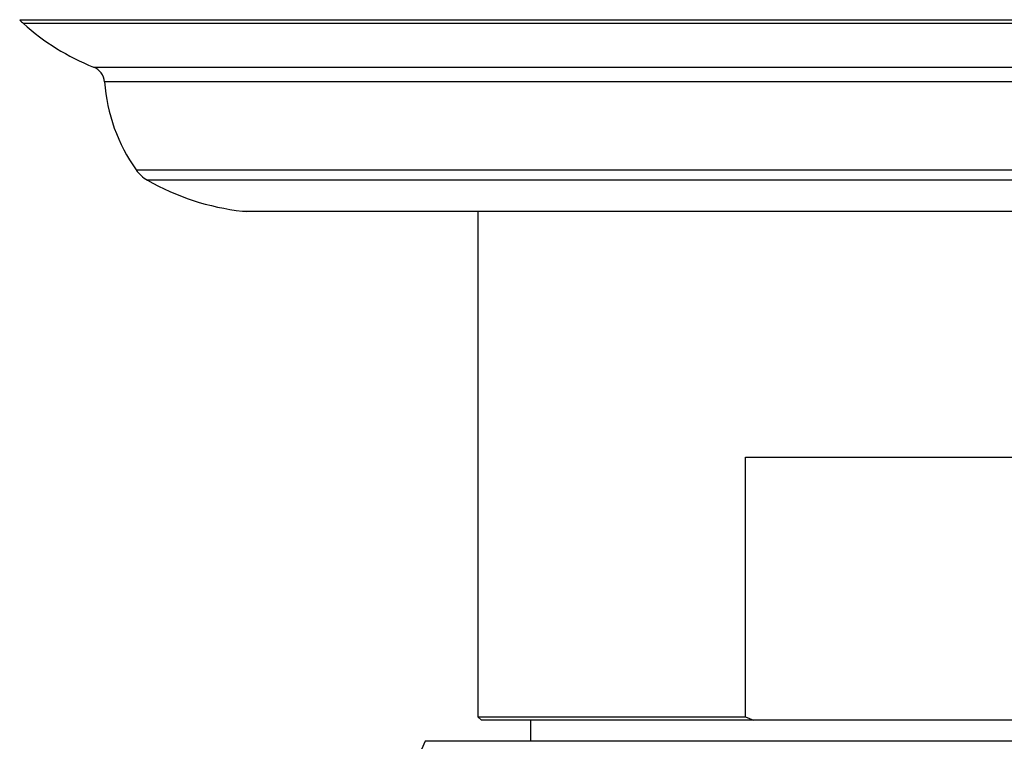
# Model space of a CAD drawing. Units: millimetres. Extents: x 5 to 995, y 5 to 995.
# Drawn here: x 513 to 518, y 214 to 219 of the extents above; entities that cross this region are included whole.
import ezdxf

# ---------------------------------------------------------------- set-up
doc = ezdxf.new("R2010")
doc.units = ezdxf.units.MM

msp = doc.modelspace()

# ---------------------------------------------------------------- linework, layer by layer
at = {"color": 8, "linetype": 'Continuous', "lineweight": 25}
for p, q in [((512.723, 218.5957), (523.3431, 218.5957)), ((523.322, 218.5736), (512.744, 218.5736)), ((513.1432, 218.3259), (522.9229, 218.3259)), ((522.8602, 218.2406), (513.2058, 218.2406)), ((513.3863, 217.7396), (522.6797, 217.7396)), ((522.6158, 217.6815), (513.4502, 217.6815)), ((513.9916, 217.5049), (522.0744, 217.5049))]:
    msp.add_line(p, q, dxfattribs=at)
at = {"color": 7, "linetype": 'Continuous', "lineweight": 25}
for p, q in [((522.0524, 217.5036), (514.0137, 217.5036)), ((515.333, 217.5036), (515.333, 214.6236)), ((516.8575, 214.6236), (516.8575, 216.1036)), ((516.8575, 216.1036), (519.2086, 216.1036)), ((515.333, 214.6236), (515.353, 214.6036)), ((515.333, 214.6236), (516.8575, 214.6236)), ((516.8575, 214.6236), (516.9041, 214.6036)), ((516.9041, 214.6036), (515.353, 214.6036)), ((515.633, 214.6036), (515.633, 214.4836)), ((519.1619, 214.6036), (516.9041, 214.6036)), ((515.4349, 214.4836), (515.033, 214.4836)), ((521.033, 214.4836), (515.4349, 214.4836))]:
    msp.add_line(p, q, dxfattribs=at)
for centre, radius, start, end in [((512.8776, 218.7224), 0.2, 219.3348, 228.0719), ((513.6394, 219.5706), 1.34, 228.0719, 248.2646), ((513.1061, 218.233), 0.1, 4.3736, 68.2646), ((514.2029, 218.3169), 1, 184.3736, 215.2554), ((513.5497, 217.8551), 0.2, 215.2554, 240.1903), ((514.1462, 218.8963), 1.4, 240.1903, 263.6588), ((514.0137, 217.7036), 0.2, 263.6588, 270), ((517.8358, 213.159), 3.1, 154.7044, 222.0274)]:
    msp.add_arc(centre, radius, start, end, dxfattribs=at)

doc.saveas('drawing.dxf')
